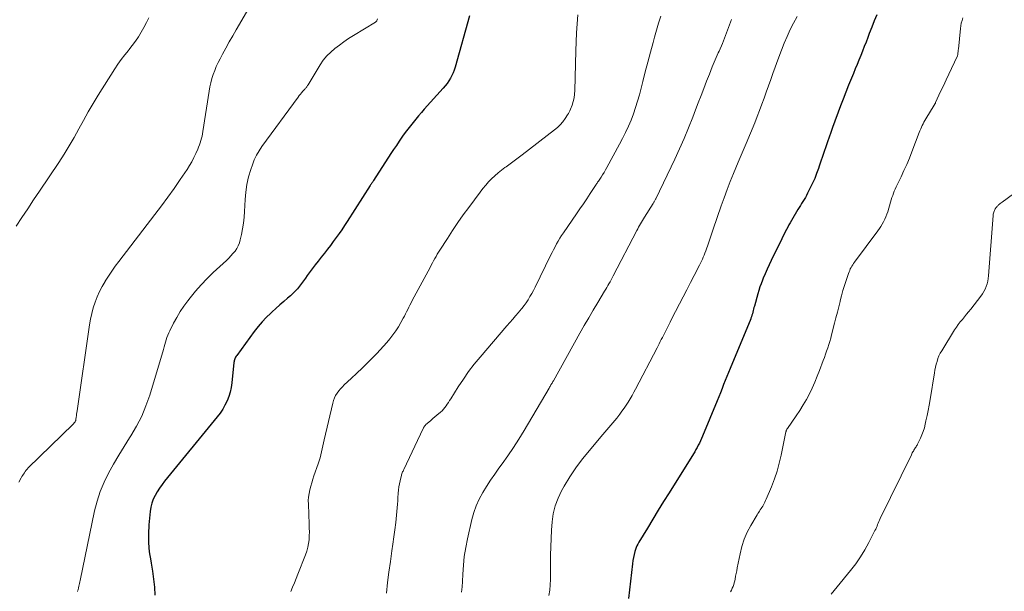
# Model space of a CAD drawing. Units: feet. Extents: x 2015000 to 2020029, y 555000 to 560000.
# Drawn here: x 2015767 to 2015967, y 558049 to 558165 of the extents above; entities that cross this region are included whole.
import ezdxf

# ---------------------------------------------------------------- set-up
doc = ezdxf.new("R2010")
doc.units = ezdxf.units.FT
doc.header["$LTSCALE"] = 100
doc.header["$MEASUREMENT"] = 0
doc.layers.add('CONTOUR INDEX', color=32, linetype='Continuous', lineweight=25)
doc.layers.add('CONTOUR INTERMEDIATE', color=40, linetype='Continuous', lineweight=15)

msp = doc.modelspace()

# ---------------------------------------------------------------- linework, layer by layer
at = {"layer": 'CONTOUR INDEX', "flags": 128}
for points, elevation in [([(2015858.24, 558165.7), (2015855.3, 558155.26), (2015855.11, 558154.67), (2015854.89, 558154.09), (2015854.64, 558153.53), (2015854.35, 558152.99), (2015854.03, 558152.46), (2015853.68, 558151.95), (2015853.31, 558151.46), (2015852.91, 558150.98), (2015849.07, 558146.71), (2015848.49, 558146.05), (2015847.91, 558145.39), (2015847.34, 558144.72), (2015846.78, 558144.05), (2015846.24, 558143.36), (2015845.7, 558142.67), (2015845.18, 558141.96), (2015844.68, 558141.24), (2015844.53, 558141.03), (2015843.97, 558140.2), (2015843.41, 558139.37), (2015842.85, 558138.54), (2015842.3, 558137.7), (2015838.77, 558132.25), (2015838.69, 558132.13), (2015838.6, 558132), (2015838.52, 558131.87), (2015838.44, 558131.74), (2015838.35, 558131.61), (2015838.27, 558131.48), (2015838.19, 558131.36), (2015838.11, 558131.23), (2015833.42, 558123.92), (2015832.88, 558123.09), (2015832.33, 558122.27), (2015831.77, 558121.46), (2015831.2, 558120.66), (2015830.61, 558119.86), (2015830.02, 558119.07), (2015829.41, 558118.29), (2015828.8, 558117.51), (2015828.13, 558116.67), (2015827.52, 558115.89), (2015826.91, 558115.1), (2015826.31, 558114.3), (2015825.72, 558113.5), (2015825.34, 558112.98), (2015824.95, 558112.44), (2015824.55, 558111.9), (2015824.15, 558111.35), (2015823.75, 558110.81), (2015823.33, 558110.29), (2015822.89, 558109.78), (2015822.42, 558109.31), (2015821.93, 558108.86), (2015821.35, 558108.37), (2015820.56, 558107.68), (2015819.77, 558106.99), (2015818.99, 558106.29), (2015818.21, 558105.59), (2015817.92, 558105.32), (2015817.02, 558104.45), (2015816.17, 558103.55), (2015815.36, 558102.6), (2015814.6, 558101.62), (2015811.02, 558096.76), (2015810.91, 558096.59), (2015810.81, 558096.42), (2015810.73, 558096.24), (2015810.65, 558096.06), (2015810.59, 558095.87), (2015810.54, 558095.68), (2015810.5, 558095.48), (2015810.47, 558095.28), (2015810.02, 558091.15), (2015809.88, 558090.21), (2015809.68, 558089.29), (2015809.4, 558088.38), (2015809.06, 558087.5), (2015808.64, 558086.64), (2015808.19, 558085.81), (2015807.66, 558085.02), (2015807.09, 558084.26), (2015796.41, 558071.2), (2015795.88, 558070.52), (2015795.38, 558069.81), (2015794.91, 558069.08), (2015794.47, 558068.34), (2015794.11, 558067.56), (2015793.8, 558066.76), (2015793.6, 558065.93), (2015793.47, 558065.08), (2015793.21, 558062.38), (2015793.12, 558060.53), (2015793.13, 558058.69), (2015793.3, 558056.86), (2015793.58, 558055.03), (2015793.66, 558054.6), (2015793.94, 558052.99), (2015794.17, 558051.36), (2015794.33, 558049.73), (2015794.44, 558048.1)], 1000), ([(2015940.81, 558165.88), (2015940.29, 558164.63), (2015939.79, 558163.36), (2015939.3, 558162.09), (2015938.99, 558161.26), (2015938.64, 558160.35), (2015938.28, 558159.43), (2015937.92, 558158.52), (2015937.56, 558157.61), (2015937.19, 558156.7), (2015936.82, 558155.79), (2015936.45, 558154.88), (2015936.08, 558153.97), (2015935.68, 558153), (2015935.12, 558151.6), (2015934.57, 558150.2), (2015934.03, 558148.79), (2015933.49, 558147.39), (2015931.85, 558142.99), (2015931.5, 558142.02), (2015931.14, 558141.05), (2015930.8, 558140.07), (2015930.47, 558139.1), (2015930.13, 558138.12), (2015929.8, 558137.14), (2015929.48, 558136.16), (2015929.15, 558135.18), (2015928.99, 558134.7), (2015928.63, 558133.69), (2015928.24, 558132.68), (2015927.8, 558131.7), (2015927.34, 558130.73), (2015926.8, 558129.66), (2015926.58, 558129.23), (2015926.35, 558128.82), (2015926.1, 558128.41), (2015925.84, 558128.01), (2015925.59, 558127.61), (2015925.33, 558127.2), (2015925.08, 558126.8), (2015924.84, 558126.39), (2015923.53, 558124.14), (2015923.27, 558123.68), (2015923.01, 558123.22), (2015922.76, 558122.75), (2015922.52, 558122.28), (2015922.28, 558121.81), (2015922.04, 558121.34), (2015921.8, 558120.86), (2015921.57, 558120.39), (2015919.4, 558115.99), (2015918.98, 558115.12), (2015918.58, 558114.23), (2015918.19, 558113.34), (2015917.81, 558112.45), (2015917.62, 558111.99), (2015917.36, 558111.31), (2015917.11, 558110.64), (2015916.89, 558109.95), (2015916.69, 558109.25), (2015916, 558106.77), (2015915.91, 558106.47), (2015915.83, 558106.16), (2015915.75, 558105.85), (2015915.68, 558105.53), (2015915.59, 558105.16), (2015915.56, 558105.04), (2015915.52, 558104.91), (2015915.48, 558104.79), (2015915.44, 558104.67), (2015915.4, 558104.55), (2015915.36, 558104.43), (2015915.31, 558104.31), (2015915.26, 558104.19), (2015911.1, 558094.09), (2015910.76, 558093.27), (2015910.43, 558092.46), (2015910.1, 558091.64), (2015909.77, 558090.82), (2015909.45, 558090), (2015909.12, 558089.18), (2015908.79, 558088.36), (2015908.45, 558087.54), (2015905.48, 558080.33), (2015905.28, 558079.87), (2015905.08, 558079.41), (2015904.86, 558078.96), (2015904.63, 558078.52), (2015904.39, 558078.08), (2015904.15, 558077.64), (2015903.9, 558077.21), (2015903.64, 558076.78), (2015898.7, 558068.88), (2015897.59, 558067.1), (2015896.49, 558065.31), (2015895.39, 558063.52), (2015894.31, 558061.72), (2015892.57, 558058.83), (2015892.37, 558058.47), (2015892.19, 558058.1), (2015892.04, 558057.73), (2015891.9, 558057.34), (2015891.77, 558056.92), (2015891.61, 558056.32), (2015891.46, 558055.71), (2015891.35, 558055.1), (2015891.26, 558054.48), (2015890.45, 558047.44)], 980)]:
    msp.add_lwpolyline(points, dxfattribs=dict(at, elevation=elevation))
at = {"layer": 'CONTOUR INTERMEDIATE', "flags": 128}
for points, elevation in [([(2015813.99, 558168.01), (2015810.94, 558162.8), (2015810.23, 558161.58), (2015809.53, 558160.36), (2015808.84, 558159.12), (2015808.16, 558157.89), (2015807.65, 558156.94), (2015807.25, 558156.17), (2015806.89, 558155.38), (2015806.56, 558154.58), (2015806.26, 558153.76), (2015806, 558152.93), (2015805.77, 558152.09), (2015805.59, 558151.24), (2015805.43, 558150.39), (2015804.19, 558142.19), (2015804.11, 558141.72), (2015804.02, 558141.27), (2015803.91, 558140.81), (2015803.78, 558140.37), (2015803.64, 558139.92), (2015803.48, 558139.48), (2015803.31, 558139.04), (2015803.13, 558138.61), (2015802.76, 558137.75), (2015802.36, 558136.9), (2015801.93, 558136.07), (2015801.46, 558135.27), (2015800.96, 558134.48), (2015799.55, 558132.42), (2015798.31, 558130.62), (2015797.04, 558128.84), (2015795.75, 558127.08), (2015794.43, 558125.34), (2015787.11, 558115.8), (2015786.38, 558114.83), (2015785.68, 558113.84), (2015785.01, 558112.84), (2015784.36, 558111.82), (2015784.34, 558111.78), (2015783.75, 558110.75), (2015783.21, 558109.71), (2015782.73, 558108.63), (2015782.31, 558107.53), (2015781.95, 558106.4), (2015781.63, 558105.27), (2015781.39, 558104.11), (2015781.18, 558102.95), (2015778.65, 558085.49), (2015778.6, 558085.17), (2015778.55, 558084.84), (2015778.51, 558084.51), (2015778.47, 558084.19), (2015778.41, 558083.73), (2015778.39, 558083.63), (2015778.37, 558083.54), (2015778.34, 558083.45), (2015778.3, 558083.36), (2015778.28, 558083.33), (2015778.24, 558083.26), (2015778.2, 558083.19), (2015778.15, 558083.12), (2015778.09, 558083.06), (2015778.03, 558083), (2015777.97, 558082.94), (2015777.91, 558082.88), (2015777.85, 558082.82), (2015768.75, 558073.92), (2015768.54, 558073.69), (2015768.33, 558073.45), (2015768.14, 558073.2), (2015767.96, 558072.95), (2015767.79, 558072.68), (2015767.63, 558072.41), (2015767.47, 558072.14), (2015767.31, 558071.87), (2015766.84, 558071.02)], 1008), ([(2015793.19, 558165.29), (2015792.7, 558164.31), (2015792.19, 558163.33), (2015791.66, 558162.36), (2015791.1, 558161.42), (2015790.5, 558160.5), (2015789.85, 558159.62), (2015789.16, 558158.76), (2015789.06, 558158.66), (2015788.32, 558157.75), (2015787.61, 558156.82), (2015786.94, 558155.86), (2015786.29, 558154.89), (2015782.95, 558149.55), (2015781.91, 558147.87), (2015780.91, 558146.17), (2015779.94, 558144.44), (2015779, 558142.71), (2015778.05, 558140.98), (2015777.07, 558139.27), (2015776.03, 558137.59), (2015774.95, 558135.93), (2015771.03, 558130.09), (2015769.84, 558128.31), (2015768.66, 558126.53), (2015767.48, 558124.75), (2015766.31, 558122.96)], 1012), ([(2015839.61, 558165.05), (2015839.53, 558164.87), (2015839.46, 558164.73), (2015839.41, 558164.63), (2015839.34, 558164.54), (2015839.26, 558164.47), (2015839.17, 558164.4), (2015834.69, 558161.65), (2015833.73, 558161.04), (2015832.78, 558160.41), (2015831.85, 558159.75), (2015830.94, 558159.07), (2015830.09, 558158.33), (2015829.29, 558157.53), (2015828.59, 558156.65), (2015827.95, 558155.72), (2015825.5, 558151.67), (2015825.41, 558151.54), (2015825.33, 558151.41), (2015825.24, 558151.28), (2015825.14, 558151.15), (2015825.04, 558151.02), (2015824.94, 558150.9), (2015824.84, 558150.78), (2015824.73, 558150.66), (2015824.43, 558150.35), (2015824.18, 558150.07), (2015823.93, 558149.78), (2015823.69, 558149.49), (2015823.46, 558149.19), (2015816.14, 558139.14), (2015815.56, 558138.27), (2015815.04, 558137.37), (2015814.6, 558136.42), (2015814.21, 558135.45), (2015813.87, 558134.47), (2015813.43, 558132.97), (2015813.07, 558131.45), (2015812.85, 558129.91), (2015812.71, 558128.36), (2015812.61, 558125.96), (2015812.53, 558124.78), (2015812.4, 558123.6), (2015812.22, 558122.43), (2015811.99, 558121.27), (2015811.75, 558120.2), (2015811.57, 558119.59), (2015811.34, 558119.01), (2015811.03, 558118.46), (2015810.68, 558117.93), (2015810.27, 558117.44), (2015809.85, 558116.95), (2015809.41, 558116.49), (2015808.95, 558116.04), (2015806.26, 558113.55), (2015805.02, 558112.34), (2015803.82, 558111.09), (2015802.68, 558109.78), (2015801.58, 558108.44), (2015801.1, 558107.84), (2015800.3, 558106.75), (2015799.55, 558105.63), (2015798.86, 558104.47), (2015798.21, 558103.28), (2015797.44, 558101.76), (2015797.23, 558101.31), (2015797.03, 558100.85), (2015796.86, 558100.38), (2015796.71, 558099.9), (2015796.57, 558099.42), (2015796.43, 558098.94), (2015796.29, 558098.46), (2015796.15, 558097.98), (2015793.38, 558088.71), (2015792.63, 558086.54), (2015791.76, 558084.42), (2015790.71, 558082.38), (2015789.55, 558080.4), (2015789.29, 558080), (2015788.19, 558078.25), (2015787.11, 558076.48), (2015786.07, 558074.69), (2015785.05, 558072.88), (2015784.14, 558071.03), (2015783.34, 558069.14), (2015782.72, 558067.18), (2015782.21, 558065.18), (2015779.3, 558051.08), (2015779.24, 558050.78), (2015779.17, 558050.48), (2015779.11, 558050.18), (2015779.04, 558049.89), (2015778.96, 558049.55), (2015778.92, 558049.42), (2015778.89, 558049.29), (2015778.85, 558049.17), (2015778.81, 558049.04), (2015778.76, 558048.92), (2015778.72, 558048.8)], 1004), ([(2015880.19, 558165.85), (2015880.07, 558164.03), (2015879.96, 558162.2), (2015879.88, 558160.38), (2015879.82, 558158.55), (2015879.61, 558150.51), (2015879.55, 558149.75), (2015879.45, 558149), (2015879.26, 558148.27), (2015879.04, 558147.54), (2015878.73, 558146.71), (2015878.6, 558146.41), (2015878.47, 558146.12), (2015878.31, 558145.85), (2015878.14, 558145.58), (2015877.62, 558144.8), (2015877.16, 558144.17), (2015876.65, 558143.57), (2015876.09, 558143.03), (2015875.49, 558142.53), (2015868.93, 558137.48), (2015868.11, 558136.87), (2015867.29, 558136.25), (2015866.47, 558135.65), (2015865.64, 558135.05), (2015865.42, 558134.89), (2015864.71, 558134.36), (2015864.02, 558133.8), (2015863.36, 558133.21), (2015862.72, 558132.59), (2015862.11, 558131.95), (2015861.52, 558131.29), (2015860.95, 558130.6), (2015860.4, 558129.9), (2015858.09, 558126.8), (2015856.96, 558125.26), (2015855.86, 558123.7), (2015854.79, 558122.11), (2015853.75, 558120.51), (2015852.24, 558118.14), (2015851.97, 558117.71), (2015851.71, 558117.28), (2015851.45, 558116.84), (2015851.2, 558116.4), (2015850.96, 558115.95), (2015850.72, 558115.51), (2015850.47, 558115.06), (2015850.23, 558114.62), (2015846.61, 558107.87), (2015846.38, 558107.42), (2015846.15, 558106.98), (2015845.93, 558106.52), (2015845.71, 558106.07), (2015845.49, 558105.62), (2015845.27, 558105.17), (2015845.03, 558104.72), (2015844.79, 558104.28), (2015844.32, 558103.41), (2015843.82, 558102.56), (2015843.28, 558101.72), (2015842.7, 558100.92), (2015842.09, 558100.13), (2015841.44, 558099.36), (2015840.79, 558098.6), (2015840.11, 558097.87), (2015839.42, 558097.14), (2015838.62, 558096.31), (2015837.55, 558095.24), (2015836.47, 558094.17), (2015835.37, 558093.12), (2015834.26, 558092.08), (2015832.85, 558090.8), (2015832.45, 558090.4), (2015832.07, 558089.99), (2015831.72, 558089.55), (2015831.38, 558089.1), (2015831.09, 558088.62), (2015830.84, 558088.12), (2015830.65, 558087.6), (2015830.49, 558087.06), (2015828.77, 558079.6), (2015828.63, 558078.99), (2015828.49, 558078.38), (2015828.36, 558077.77), (2015828.22, 558077.16), (2015828.08, 558076.55), (2015827.92, 558075.95), (2015827.74, 558075.35), (2015827.55, 558074.76), (2015826.69, 558072.32), (2015826.45, 558071.62), (2015826.23, 558070.91), (2015826.03, 558070.19), (2015825.84, 558069.47), (2015825.7, 558068.74), (2015825.59, 558068.01), (2015825.55, 558067.27), (2015825.56, 558066.53), (2015825.73, 558062.5), (2015825.75, 558061.72), (2015825.76, 558060.93), (2015825.73, 558060.14), (2015825.69, 558059.35), (2015825.59, 558058.57), (2015825.45, 558057.8), (2015825.25, 558057.05), (2015824.99, 558056.3), (2015823.43, 558052.34), (2015823.08, 558051.46), (2015822.72, 558050.59), (2015822.35, 558049.72), (2015821.97, 558048.85)], 996), ([(2015897.05, 558165.6), (2015896.59, 558164.18), (2015896.16, 558162.76), (2015895.75, 558161.33), (2015895.45, 558160.25), (2015894.91, 558158.27), (2015894.38, 558156.3), (2015893.87, 558154.32), (2015893.36, 558152.33), (2015892.68, 558149.64), (2015892.32, 558148.33), (2015891.92, 558147.04), (2015891.47, 558145.76), (2015890.99, 558144.49), (2015890.45, 558143.25), (2015889.89, 558142.01), (2015889.29, 558140.8), (2015888.66, 558139.6), (2015886.11, 558134.9), (2015885.82, 558134.4), (2015885.53, 558133.9), (2015885.22, 558133.41), (2015884.91, 558132.92), (2015884.37, 558132.13), (2015884.32, 558132.04), (2015884.26, 558131.96), (2015884.2, 558131.88), (2015884.15, 558131.8), (2015884.09, 558131.71), (2015884.04, 558131.63), (2015883.98, 558131.55), (2015883.92, 558131.46), (2015882.68, 558129.58), (2015882, 558128.56), (2015881.32, 558127.54), (2015880.63, 558126.52), (2015879.94, 558125.51), (2015877.29, 558121.63), (2015876.92, 558121.08), (2015876.57, 558120.52), (2015876.23, 558119.95), (2015875.9, 558119.38), (2015875.58, 558118.79), (2015875.27, 558118.21), (2015874.97, 558117.61), (2015874.67, 558117.02), (2015871.53, 558110.6), (2015871.2, 558109.95), (2015870.85, 558109.31), (2015870.49, 558108.68), (2015870.12, 558108.06), (2015869.72, 558107.45), (2015869.3, 558106.86), (2015868.86, 558106.29), (2015868.39, 558105.73), (2015868.17, 558105.47), (2015867.59, 558104.79), (2015867, 558104.11), (2015866.42, 558103.43), (2015865.83, 558102.75), (2015860.38, 558096.38), (2015859.2, 558094.94), (2015858.06, 558093.46), (2015856.99, 558091.93), (2015855.96, 558090.37), (2015854.43, 558087.93), (2015854.2, 558087.57), (2015853.97, 558087.21), (2015853.73, 558086.86), (2015853.49, 558086.5), (2015853.23, 558086.16), (2015852.96, 558085.84), (2015852.66, 558085.53), (2015852.35, 558085.24), (2015851.61, 558084.6), (2015851.21, 558084.26), (2015850.81, 558083.92), (2015850.42, 558083.57), (2015850.02, 558083.23), (2015849.4, 558082.71), (2015849.31, 558082.62), (2015849.23, 558082.53), (2015849.15, 558082.44), (2015849.07, 558082.34), (2015849.01, 558082.24), (2015848.94, 558082.13), (2015848.88, 558082.03), (2015848.83, 558081.92), (2015844.91, 558073.62), (2015844.83, 558073.44), (2015844.75, 558073.26), (2015844.67, 558073.09), (2015844.6, 558072.91), (2015844.54, 558072.72), (2015844.47, 558072.54), (2015844.42, 558072.35), (2015844.37, 558072.17), (2015844.17, 558071.3), (2015844.04, 558070.68), (2015843.93, 558070.05), (2015843.85, 558069.42), (2015843.79, 558068.79), (2015843.78, 558068.65), (2015843.73, 558067.95), (2015843.67, 558067.25), (2015843.62, 558066.54), (2015843.55, 558065.84), (2015843.42, 558064.3), (2015843.27, 558062.83), (2015843.1, 558061.36), (2015842.91, 558059.9), (2015842.7, 558058.44), (2015842.5, 558057.07), (2015842.18, 558054.93), (2015841.89, 558052.78), (2015841.62, 558050.63), (2015841.37, 558048.48)], 992), ([(2015924.69, 558165.53), (2015923.96, 558164.21), (2015923.27, 558162.87), (2015922.64, 558161.49), (2015922.03, 558160.11), (2015921.47, 558158.7), (2015920.94, 558157.29), (2015919.76, 558153.97), (2015919.31, 558152.72), (2015918.86, 558151.46), (2015918.41, 558150.21), (2015917.96, 558148.96), (2015917.51, 558147.71), (2015917.04, 558146.46), (2015916.56, 558145.22), (2015916.07, 558143.98), (2015914.36, 558139.78), (2015914.16, 558139.3), (2015913.96, 558138.81), (2015913.74, 558138.34), (2015913.53, 558137.86), (2015913.31, 558137.38), (2015913.09, 558136.9), (2015912.89, 558136.42), (2015912.69, 558135.94), (2015911.76, 558133.66), (2015911.11, 558132.03), (2015910.49, 558130.4), (2015909.88, 558128.75), (2015909.3, 558127.1), (2015907.65, 558122.34), (2015907.38, 558121.54), (2015907.1, 558120.73), (2015906.82, 558119.93), (2015906.54, 558119.13), (2015906.28, 558118.39), (2015906.13, 558117.96), (2015905.97, 558117.53), (2015905.8, 558117.11), (2015905.63, 558116.69), (2015905.45, 558116.27), (2015905.26, 558115.85), (2015905.07, 558115.45), (2015904.86, 558115.04), (2015903.78, 558112.97), (2015903.02, 558111.53), (2015902.28, 558110.09), (2015901.53, 558108.65), (2015900.79, 558107.2), (2015899.2, 558104.08), (2015898.92, 558103.53), (2015898.64, 558102.98), (2015898.37, 558102.43), (2015898.1, 558101.88), (2015897.96, 558101.61), (2015897.76, 558101.2), (2015897.55, 558100.78), (2015897.34, 558100.37), (2015897.13, 558099.95), (2015896.92, 558099.54), (2015896.71, 558099.13), (2015896.49, 558098.71), (2015896.28, 558098.3), (2015891.93, 558089.93), (2015891.57, 558089.26), (2015891.2, 558088.6), (2015890.82, 558087.94), (2015890.43, 558087.29), (2015890.02, 558086.65), (2015889.6, 558086.03), (2015889.15, 558085.41), (2015888.69, 558084.81), (2015888.08, 558084.04), (2015887.3, 558083.07), (2015886.51, 558082.1), (2015885.7, 558081.15), (2015884.9, 558080.19), (2015882.56, 558077.46), (2015881.16, 558075.73), (2015879.83, 558073.96), (2015878.61, 558072.1), (2015877.45, 558070.2), (2015876.92, 558069.27), (2015876.19, 558067.76), (2015875.6, 558066.22), (2015875.22, 558064.61), (2015874.98, 558062.96), (2015874.86, 558061.27), (2015874.77, 558059.59), (2015874.71, 558057.9), (2015874.68, 558056.21), (2015874.65, 558051.3), (2015874.61, 558050.2), (2015874.51, 558049.11), (2015874.34, 558048.02)], 984), ([(2015958.26, 558165.29), (2015958.11, 558164.74), (2015957.97, 558164.19), (2015957.88, 558163.64), (2015957.8, 558163.08), (2015957.37, 558158.93), (2015957.35, 558158.74), (2015957.33, 558158.54), (2015957.31, 558158.35), (2015957.29, 558158.16), (2015957.25, 558157.82), (2015957.25, 558157.8), (2015957.25, 558157.77), (2015957.24, 558157.75), (2015957.23, 558157.73), (2015957.2, 558157.64), (2015957.2, 558157.61), (2015957.19, 558157.59), (2015957.18, 558157.57), (2015957.17, 558157.55), (2015955.97, 558155.01), (2015955.42, 558153.84), (2015954.87, 558152.66), (2015954.33, 558151.49), (2015953.78, 558150.31), (2015952.76, 558148.1), (2015952.73, 558148.03), (2015952.7, 558147.96), (2015952.66, 558147.89), (2015952.62, 558147.82), (2015952.58, 558147.76), (2015952.55, 558147.69), (2015952.51, 558147.62), (2015952.46, 558147.56), (2015950.76, 558144.79), (2015950.56, 558144.46), (2015950.37, 558144.12), (2015950.2, 558143.77), (2015950.03, 558143.42), (2015949.88, 558143.07), (2015949.73, 558142.71), (2015949.58, 558142.35), (2015949.44, 558141.99), (2015947.95, 558138.08), (2015947.44, 558136.79), (2015946.91, 558135.52), (2015946.34, 558134.26), (2015945.75, 558133.01), (2015944.94, 558131.36), (2015944.74, 558130.94), (2015944.55, 558130.51), (2015944.38, 558130.08), (2015944.21, 558129.65), (2015944.05, 558129.21), (2015943.9, 558128.77), (2015943.76, 558128.33), (2015943.62, 558127.88), (2015943.05, 558125.91), (2015942.88, 558125.39), (2015942.69, 558124.88), (2015942.46, 558124.38), (2015942.21, 558123.89), (2015941.94, 558123.41), (2015941.65, 558122.94), (2015941.35, 558122.48), (2015941.03, 558122.04), (2015936.3, 558115.65), (2015936.12, 558115.39), (2015935.94, 558115.12), (2015935.77, 558114.85), (2015935.61, 558114.57), (2015935.46, 558114.29), (2015935.33, 558114), (2015935.2, 558113.7), (2015935.09, 558113.4), (2015934.61, 558111.97), (2015934.28, 558110.94), (2015933.96, 558109.91), (2015933.68, 558108.87), (2015933.41, 558107.83), (2015933.38, 558107.71), (2015933.11, 558106.61), (2015932.83, 558105.5), (2015932.55, 558104.4), (2015932.27, 558103.29), (2015931.66, 558100.9), (2015931.49, 558100.24), (2015931.3, 558099.59), (2015931.1, 558098.94), (2015930.89, 558098.29), (2015930.66, 558097.64), (2015930.44, 558096.99), (2015930.21, 558096.35), (2015929.97, 558095.71), (2015929.23, 558093.72), (2015928.76, 558092.51), (2015928.26, 558091.31), (2015927.72, 558090.13), (2015927.15, 558088.96), (2015926.54, 558087.82), (2015925.9, 558086.69), (2015925.21, 558085.59), (2015924.49, 558084.51), (2015922.71, 558081.93), (2015922.65, 558081.85), (2015922.6, 558081.76), (2015922.56, 558081.68), (2015922.52, 558081.59), (2015922.48, 558081.5), (2015922.45, 558081.41), (2015922.42, 558081.32), (2015922.4, 558081.22), (2015921.45, 558076.53), (2015921.06, 558074.89), (2015920.61, 558073.27), (2015920.07, 558071.67), (2015919.46, 558070.1), (2015918.4, 558067.56), (2015918.27, 558067.28), (2015918.14, 558066.99), (2015918, 558066.72), (2015917.85, 558066.44), (2015917.83, 558066.4), (2015917.69, 558066.15), (2015917.54, 558065.9), (2015917.38, 558065.66), (2015917.21, 558065.42), (2015917.04, 558065.17), (2015916.88, 558064.92), (2015916.72, 558064.67), (2015916.57, 558064.42), (2015915.29, 558062.23), (2015914.57, 558060.85), (2015913.95, 558059.44), (2015913.48, 558057.97), (2015913.1, 558056.46), (2015912.53, 558053.63), (2015912.42, 558053.06), (2015912.31, 558052.49), (2015912.19, 558051.92), (2015912.08, 558051.35), (2015912.01, 558051), (2015911.92, 558050.61), (2015911.81, 558050.23), (2015911.68, 558049.86), (2015911.53, 558049.49), (2015911.36, 558049.12), (2015911.19, 558048.77)], 976), ([(2015911.37, 558164.94), (2015910.78, 558163.31), (2015910.16, 558161.69), (2015909.51, 558160.08), (2015908.83, 558158.49), (2015908.68, 558158.16), (2015908.07, 558156.73), (2015907.46, 558155.3), (2015906.87, 558153.85), (2015906.3, 558152.41), (2015905.74, 558150.95), (2015905.18, 558149.5), (2015904.62, 558148.04), (2015904.06, 558146.59), (2015903.51, 558145.13), (2015902.66, 558142.96), (2015901.76, 558140.8), (2015900.82, 558138.67), (2015899.84, 558136.55), (2015896.02, 558128.56), (2015895.96, 558128.43), (2015895.9, 558128.31), (2015895.83, 558128.18), (2015895.76, 558128.06), (2015895.69, 558127.94), (2015895.62, 558127.82), (2015895.54, 558127.7), (2015895.47, 558127.58), (2015893.69, 558124.79), (2015893.49, 558124.46), (2015893.29, 558124.13), (2015893.09, 558123.8), (2015892.9, 558123.47), (2015892.71, 558123.14), (2015892.52, 558122.8), (2015892.34, 558122.46), (2015892.16, 558122.12), (2015887.36, 558112.87), (2015887.16, 558112.48), (2015886.95, 558112.09), (2015886.73, 558111.7), (2015886.52, 558111.31), (2015886.3, 558110.93), (2015886.08, 558110.55), (2015885.85, 558110.17), (2015885.62, 558109.79), (2015884.23, 558107.47), (2015883.32, 558105.93), (2015882.41, 558104.38), (2015881.52, 558102.82), (2015880.64, 558101.26), (2015875.24, 558091.58), (2015875.15, 558091.43), (2015875.06, 558091.27), (2015874.97, 558091.12), (2015874.88, 558090.96), (2015874.8, 558090.84), (2015874.75, 558090.75), (2015874.69, 558090.66), (2015874.63, 558090.56), (2015874.58, 558090.47), (2015874.52, 558090.38), (2015874.47, 558090.28), (2015874.41, 558090.19), (2015874.36, 558090.1), (2015869.29, 558081.49), (2015868.24, 558079.76), (2015867.15, 558078.05), (2015866.01, 558076.37), (2015864.84, 558074.72), (2015864.2, 558073.86), (2015863.34, 558072.64), (2015862.5, 558071.41), (2015861.7, 558070.16), (2015860.91, 558068.9), (2015860.22, 558067.59), (2015859.6, 558066.25), (2015859.12, 558064.86), (2015858.72, 558063.43), (2015857.83, 558059.53), (2015857.47, 558057.75), (2015857.18, 558055.96), (2015856.99, 558054.16), (2015856.87, 558052.35), (2015856.8, 558050.85), (2015856.73, 558049.78), (2015856.61, 558048.73)], 988), ([(2015969.81, 558130.47), (2015966.22, 558127.86), (2015966.04, 558127.72), (2015965.87, 558127.58), (2015965.7, 558127.44), (2015965.53, 558127.29), (2015965.43, 558127.19), (2015965.32, 558127.08), (2015965.21, 558126.97), (2015965.1, 558126.85), (2015965, 558126.73), (2015964.91, 558126.6), (2015964.83, 558126.47), (2015964.76, 558126.33), (2015964.69, 558126.19), (2015964.64, 558126.05), (2015964.56, 558125.84), (2015964.5, 558125.61), (2015964.46, 558125.39), (2015964.43, 558125.16), (2015963.48, 558112.89), (2015963.42, 558112.34), (2015963.32, 558111.79), (2015963.18, 558111.26), (2015963.02, 558110.73), (2015962.81, 558110.21), (2015962.56, 558109.72), (2015962.27, 558109.25), (2015961.95, 558108.8), (2015959.87, 558106.13), (2015959.45, 558105.61), (2015959.03, 558105.09), (2015958.61, 558104.58), (2015958.18, 558104.07), (2015957.76, 558103.56), (2015957.35, 558103.03), (2015956.97, 558102.48), (2015956.61, 558101.92), (2015954, 558097.7), (2015953.7, 558097.18), (2015953.44, 558096.65), (2015953.22, 558096.09), (2015953.04, 558095.53), (2015952.89, 558094.95), (2015952.75, 558094.36), (2015952.63, 558093.78), (2015952.52, 558093.19), (2015951.62, 558087.77), (2015951.43, 558086.68), (2015951.24, 558085.6), (2015951.02, 558084.52), (2015950.8, 558083.45), (2015950.65, 558082.77), (2015950.47, 558082.04), (2015950.25, 558081.33), (2015949.98, 558080.63), (2015949.67, 558079.94), (2015949.08, 558078.72), (2015948.99, 558078.55), (2015948.89, 558078.38), (2015948.79, 558078.21), (2015948.68, 558078.04), (2015948.57, 558077.88), (2015948.46, 558077.71), (2015948.36, 558077.55), (2015948.26, 558077.37), (2015948.24, 558077.34), (2015948.13, 558077.16), (2015948.03, 558076.97), (2015947.93, 558076.78), (2015947.84, 558076.59), (2015941.54, 558063.63), (2015941.4, 558063.33), (2015941.26, 558063.03), (2015941.13, 558062.72), (2015941, 558062.42), (2015940.87, 558062.11), (2015940.74, 558061.81), (2015940.6, 558061.51), (2015940.45, 558061.22), (2015939.22, 558058.77), (2015938.4, 558057.28), (2015937.52, 558055.84), (2015936.55, 558054.45), (2015935.52, 558053.11), (2015932.76, 558049.75), (2015932.17, 558049.02), (2015931.59, 558048.29)], 972)]:
    msp.add_lwpolyline(points, dxfattribs=dict(at, elevation=elevation))

doc.saveas('drawing.dxf')
